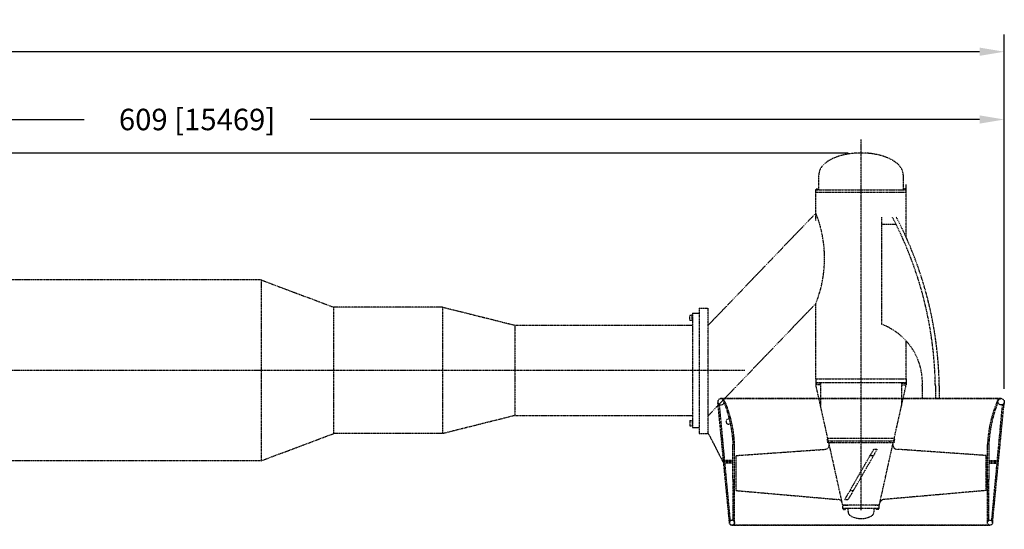
# Model space of a CAD drawing. Extents: x 2864 to 4137, y -10 to 1088.
# Drawn here: x 3708 to 4137, y 536 to 758 of the extents above; entities that cross this region are included whole.
import ezdxf

# ---------------------------------------------------------------- set-up
doc = ezdxf.new("R2010")
doc.units = 0
doc.header["$LTSCALE"] = 0.25
doc.header["$MEASUREMENT"] = 0
doc.linetypes.add('PHANTOM', pattern=[2.5, 1.25, -0.25, 0.25, -0.25, 0.25, -0.25])
doc.layers.get('DEFPOINTS').update_dxf_attribs({"linetype": 'CONTINUOUS'})
doc.layers.add('DIM', color=11, linetype='CONTINUOUS')
doc.layers.add('PHANTOM', color=5, linetype='PHANTOM')
doc.styles.add('SIMP', font='SIMPLEX.SHX')
doc.dimstyles.new('FAB', dxfattribs={"dimscale": 0, "dimtxt": 0.156, "dimasz": 0.18, "dimexe": 0.188, "dimexo": 0.094, "dimgap": 0.09, "dimtad": 0, "dimtih": 1, "dimtoh": 1, "dimdec": 4, "dimzin": 12, "dimdsep": 46, "dimlunit": 5, "dimtxsty": 'SIMP', "dimcen": 0, "dimclrd": 256, "dimclre": 256, "dimclrt": 256, "dimadec": 0, "dimazin": 0, "dimtfac": 1, "dimtdec": 1, "dimtofl": 0, "dimtmove": 0, "dimatfit": 3, "dimfxl": 0, "dimtolj": 1, "dimtzin": 12, "dimarcsym": 0})

# ---------------------------------------------------------------- blocks, each defined once
blk = doc.blocks.new('*D102')
at = {"layer": 'DEFPOINTS', "color": 0}
for p in [(4137.08, 714.85), (3528.06, 620.67), (4137.08, 591.82)]:
    blk.add_point(p, dxfattribs=at)
at = {"layer": 'DIM', "lineweight": -2}
for p, q in [((3528.06, 626.31), (3528.06, 722.35)), ((4137.08, 597.46), (4137.08, 722.35)), ((3538.86, 714.85), (3735.75, 714.85)), ((4126.28, 714.85), (3834.35, 714.85))]:
    blk.add_line(p, q, dxfattribs=at)
at = {"layer": 'DIM'}
for points in [[(3538.86, 716.65), (3538.86, 713.05), (3528.06, 714.85)], [(4126.28, 716.65), (4126.28, 713.05), (4137.08, 714.85)]]:
    blk.add_solid(points, dxfattribs=at)
at = {"layer": 'DIM', "insert": (3785.05, 714.85), "char_height": 9.36, "attachment_point": 5, "style": 'SIMP'}
blk.add_mtext('\\A1;609 [15469]', dxfattribs=at)
blk = doc.blocks.new('*D117')
at = {"layer": 'DEFPOINTS', "color": 0}
for p in [(4074.6, 700.25), (3239.58, 536.25), (3289.05, 536.25)]:
    blk.add_point(p, dxfattribs=at)
at = {"layer": 'DIM', "lineweight": -2}
for p, q in [((4068.96, 700.25), (3232.08, 700.25)), ((3239.58, 689.45), (3239.58, 628.83)), ((3239.58, 547.05), (3239.58, 603.77)), ((3283.41, 536.25), (3232.08, 536.25))]:
    blk.add_line(p, q, dxfattribs=at)
at = {"layer": 'DIM'}
for points in [[(3237.78, 689.45), (3241.38, 689.45), (3239.58, 700.25)], [(3237.78, 547.05), (3241.38, 547.05), (3239.58, 536.25)]]:
    blk.add_solid(points, dxfattribs=at)
at = {"layer": 'DIM', "insert": (3239.58, 616.3), "char_height": 9.36, "attachment_point": 5, "style": 'SIMP'}
blk.add_mtext('\\A1;164 [4166]', dxfattribs=at)
blk = doc.blocks.new('*D118')
at = {"layer": 'DEFPOINTS', "color": 0}
for p in [(4137.08, 744.38), (4137.08, 591.82), (3289.05, 536.25)]:
    blk.add_point(p, dxfattribs=at)
at = {"layer": 'DIM', "lineweight": -2}
for p, q in [((3289.05, 541.89), (3289.05, 751.88)), ((4137.08, 597.46), (4137.08, 751.88)), ((3299.85, 744.38), (3543.27, 744.38)), ((4126.28, 744.38), (3641.87, 744.38))]:
    blk.add_line(p, q, dxfattribs=at)
at = {"layer": 'DIM'}
for points in [[(3299.85, 746.18), (3299.85, 742.58), (3289.05, 744.38)], [(4126.28, 746.18), (4126.28, 742.58), (4137.08, 744.38)]]:
    blk.add_solid(points, dxfattribs=at)
at = {"layer": 'DIM', "insert": (3592.57, 744.38), "char_height": 9.36, "attachment_point": 5, "style": 'SIMP'}
blk.add_mtext('\\A1;848 [21540]', dxfattribs=at)

msp = doc.modelspace()

# ---------------------------------------------------------------- linework, layer by layer
at = {"layer": 'PHANTOM'}
for p, q in [((4074.59869, 544.5357), (4074.59825, 706.16138)), ((4056.2126, 684.16389), (4056.2126, 690.73032)), ((4092.98457, 690.73032), (4092.98457, 684.1639)), ((4054.89931, 684.16389), (4094.29785, 684.16389)), ((4054.89931, 683.17893), (4054.89931, 684.16389)), ((4054.89931, 684.16389), (4057.36172, 684.16389)), ((4054.89931, 683.17893), (4094.29786, 683.17893)), ((4054.89931, 670.77072), (4054.89931, 683.17893)), ((4055.02276, 684.16389), (4055.02276, 684.65637)), ((4055.02276, 684.65637), (4055.76083, 684.65637)), ((4055.76083, 684.16389), (4055.76083, 684.65637)), ((4093.43634, 684.1639), (4093.43634, 684.65638)), ((4094.17441, 684.65638), (4093.43634, 684.65638)), ((4094.17441, 684.1639), (4094.17441, 684.65638)), ((4094.29785, 663.45492), (4094.29785, 686.46214)), ((4094.29786, 683.17893), (4094.29785, 684.1639)), ((4007.99545, 625.21492), (4054.89931, 674.05393)), ((4083.5829, 672.32064), (4083.5829, 625.61066)), ((4089.97596, 669.03743), (4083.5829, 669.03743)), ((3813.00824, 644.91327), (3600.84292, 644.91327)), ((3813.00824, 644.91419), (3844.52707, 633.09463)), ((3813.00824, 644.91419), (3813.00824, 566.11711)), ((3844.52707, 633.09463), (3844.52707, 577.93667)), ((3892.07494, 633.09463), (3844.52707, 633.09463)), ((3892.07494, 633.09463), (3923.59377, 625.21492)), ((3892.07494, 633.09463), (3892.07494, 577.93667)), ((4004.0556, 632.63165), (4004.0556, 578.02139)), ((4004.0556, 632.63165), (4007.99545, 632.63165)), ((4007.99545, 585.81638), (4054.89931, 634.65539)), ((4007.99545, 578.02139), (4007.99545, 632.63165)), ((4054.89931, 601.82327), (4054.89931, 634.65539)), ((3999.98442, 629.63544), (4000.90372, 629.63544)), ((3999.98442, 627.36083), (3999.98442, 629.63544)), ((3999.98442, 627.36083), (4000.90372, 627.36083)), ((4000.90372, 627.18485), (4000.90372, 629.81142)), ((4000.90372, 629.81142), (4001.11384, 629.81142)), ((4000.90372, 627.18485), (4001.11384, 627.18485)), ((4001.11384, 630.46806), (4004.0556, 630.46806)), ((4001.11384, 630.46806), (4001.11384, 580.56324)), ((3923.59377, 625.21492), (3923.59377, 585.81638)), ((3923.59377, 625.21492), (4001.11384, 625.21492)), ((4094.29785, 601.82327), (4094.29785, 618.34709)), ((4023.96013, 605.51519), (3507.18322, 605.51519)), ((4054.89931, 601.82327), (4054.89931, 599.22097)), ((4054.89931, 601.82327), (4094.29785, 601.82327)), ((4094.29785, 601.82327), (4094.29785, 599.22097)), ((4054.89931, 600.18166), (4094.29785, 600.18166)), ((4054.89931, 600.18166), (4054.89931, 599.97154)), ((4056.86924, 599.97154), (4054.89931, 599.97154)), ((4056.2456, 593.19523), (4054.89931, 599.22097)), ((4055.0313, 599.97154), (4055.0313, 599.28338)), ((4056.73725, 599.28338), (4055.0313, 599.28338)), ((4056.73725, 599.97154), (4056.73725, 599.28338)), ((4056.86924, 600.18166), (4056.86924, 599.97154)), ((4056.90864, 600.18166), (4056.90864, 593.19523)), ((4092.28853, 600.18166), (4092.28853, 593.19523)), ((4092.28853, 600.18166), (4094.29785, 600.18166)), ((4092.32793, 599.97154), (4094.29785, 599.97154)), ((4092.45991, 599.28338), (4094.16587, 599.28338)), ((4092.95156, 593.19523), (4094.29785, 599.22097)), ((4094.16587, 599.97154), (4094.16587, 599.28338)), ((4094.29785, 600.18166), (4094.29785, 599.97154)), ((4101.32016, 598.77669), (4101.32016, 593.19523)), ((4107.01294, 598.77669), (4107.01294, 593.19523)), ((4108.71895, 598.77669), (4108.71895, 593.19523)), ((4135.698, 593.19523), (4013.49937, 593.19523)), ((4013.49942, 593.19523), (4135.698, 593.19523)), ((4060.11041, 575.89712), (4056.2456, 593.19523)), ((4056.90864, 593.19523), (4056.90864, 590.22763)), ((4089.08675, 575.89712), (4092.95156, 593.19523)), ((4092.28853, 593.19523), (4092.28853, 590.22763)), ((4012.18168, 591.40995), (4012.3303, 590.42358)), ((4017.23982, 539.06404), (4012.18168, 591.40995)), ((4012.86255, 590.5932), (4012.31713, 590.51102)), ((4017.61398, 539.97072), (4012.88716, 590.5807)), ((4131.58339, 539.97072), (4136.31022, 590.5807)), ((4131.95755, 539.06404), (4137.0157, 591.40995)), ((4136.33482, 590.5932), (4136.88025, 590.51102)), ((4137.0157, 591.40995), (4136.86707, 590.42358)), ((3923.59377, 585.81638), (3892.07494, 577.93667)), ((3923.59377, 585.81638), (4001.11384, 585.81638)), ((3999.98442, 583.67047), (4000.90372, 583.67047)), ((3999.98442, 583.67047), (3999.98442, 581.39586)), ((3999.98442, 581.39586), (4000.90372, 581.39586)), ((4000.90372, 583.84645), (4000.90372, 581.21988)), ((4000.90372, 583.84645), (4001.11384, 583.84645)), ((4000.90372, 581.21988), (4001.11384, 581.21988)), ((4001.11384, 580.56324), (4004.0556, 580.56324)), ((3813.00824, 566.11711), (3844.52707, 577.93667)), ((3892.07494, 577.93667), (3844.52707, 577.93667)), ((4004.0556, 578.02139), (4007.99545, 578.02139)), ((4007.99545, 578.0601), (4014.7473, 564.85879)), ((4060.17302, 575.5688), (4059.85051, 575.5073)), ((4060.16353, 573.8657), (4059.85051, 575.5073)), ((4089.08675, 575.89712), (4060.11041, 575.89712)), ((4060.32953, 574.74799), (4060.11041, 575.89712)), ((4088.86764, 574.74799), (4089.08675, 575.89712)), ((4089.02415, 575.5688), (4089.34666, 575.5073)), ((4089.03364, 573.8657), (4089.34666, 575.5073)), ((4018.75125, 573.33837), (4019.44073, 573.33837)), ((4018.75125, 557.89414), (4018.75125, 573.33837)), ((4018.75126, 573.33837), (4019.44073, 573.33837)), ((4018.75126, 557.89414), (4018.75126, 573.33837)), ((4019.44073, 557.89414), (4019.44073, 573.33837)), ((4019.44073, 557.89414), (4019.44073, 573.33837)), ((4020.09737, 568.39818), (4058.95499, 571.12193)), ((4060.32953, 574.74799), (4060.16353, 573.8657)), ((4060.36716, 574.74799), (4088.86764, 574.74799)), ((4060.68946, 573.50949), (4060.56285, 574.08013)), ((4060.56285, 574.08013), (4088.63431, 574.08013)), ((4066.6089, 546.82947), (4060.56285, 574.08013)), ((4062.05671, 574.08013), (4062.05671, 574.74799)), ((4067.52263, 549.23668), (4080.15809, 571.12193)), ((4069.03908, 549.23668), (4081.67454, 571.12193)), ((4080.15809, 571.12193), (4081.67454, 571.12193)), ((4082.58826, 546.82947), (4088.63431, 574.08013)), ((4087.14045, 574.08013), (4087.14045, 574.74799)), ((4088.86764, 574.74799), (4089.03364, 573.8657)), ((4129.10001, 568.39814), (4090.24222, 571.12191)), ((4130.44612, 573.33837), (4129.75665, 573.33837)), ((4129.75665, 557.89414), (4129.75665, 573.33837)), ((4130.44612, 557.89414), (4130.44612, 573.33837)), ((4020.09737, 553.14749), (4020.09737, 568.39818)), ((4078.58552, 568.39818), (4080.10198, 568.39818)), ((4129.10001, 553.1475), (4129.10001, 568.39814)), ((3813.00824, 566.11665), (3600.84292, 566.11665)), ((4018.75125, 566.16783), (4015.16725, 566.16783)), ((4018.75125, 565.61625), (4015.21876, 565.61625)), ((4018.75125, 565.06467), (4015.27028, 565.06467)), ((4130.44612, 566.16783), (4134.03013, 566.16783)), ((4130.44612, 565.61625), (4133.97861, 565.61625)), ((4130.44612, 565.06467), (4133.92709, 565.06467)), ((4018.75125, 557.89414), (4019.44073, 557.89414)), ((4018.75126, 557.89414), (4019.44073, 557.89414)), ((4018.88926, 540.09732), (4018.88915, 557.85585)), ((4018.88926, 540.09732), (4018.88915, 557.85585)), ((4019.44085, 539.09531), (4019.44073, 557.89414)), ((4019.44085, 539.09531), (4019.44073, 557.89414)), ((4129.75653, 539.09531), (4129.75665, 557.89414)), ((4130.44612, 557.89414), (4129.75665, 557.89414)), ((4130.30811, 540.09732), (4130.30823, 557.85585)), ((4020.09737, 553.14749), (4064.68074, 549.23668)), ((4069.78054, 553.14749), (4071.29699, 553.14749)), ((4129.10001, 553.1475), (4084.51644, 549.23667)), ((4066.6089, 546.82947), (4066.41521, 547.7025)), ((4082.58826, 546.82947), (4066.6089, 546.82947)), ((4066.71887, 545.34546), (4066.71887, 546.82947)), ((4066.71887, 546.82947), (4068.07221, 546.82947)), ((4082.47829, 545.34546), (4066.71887, 545.34546)), ((4066.84232, 545.2404), (4066.84232, 545.34546)), ((4067.52263, 549.23668), (4069.03908, 549.23668)), ((4067.90871, 545.2404), (4067.90871, 545.34546)), ((4068.29547, 546.82947), (4068.93504, 546.82947)), ((4068.93504, 543.96336), (4068.93504, 545.34546)), ((4080.26212, 543.96336), (4080.26212, 545.34546)), ((4080.7546, 546.82947), (4081.39417, 546.82947)), ((4081.28846, 545.2404), (4081.28846, 545.34546)), ((4081.61743, 546.82947), (4082.47829, 546.82947)), ((4082.35484, 545.2404), (4082.35484, 545.34546)), ((4082.47829, 545.34546), (4082.47829, 546.82947)), ((4066.84232, 545.2404), (4067.90871, 545.2404)), ((4066.9487, 544.88844), (4066.9487, 545.2404)), ((4066.9487, 544.88844), (4067.80233, 544.88844)), ((4067.80233, 544.88844), (4067.80233, 545.2404)), ((4082.35484, 545.2404), (4081.28846, 545.2404)), ((4081.39483, 544.88844), (4081.39483, 545.2404)), ((4082.24847, 544.88844), (4081.39483, 544.88844)), ((4082.24847, 544.88844), (4082.24847, 545.2404)), ((4017.64077, 539.97072), (4017.1018, 539.85084)), ((4017.64077, 539.97072), (4017.1018, 539.85084)), ((4018.34034, 538.03727), (4130.85704, 538.03727)), ((4130.85703, 538.03727), (4018.34034, 538.03727)), ((4018.88926, 540.09732), (4019.44084, 540.09733)), ((4018.88927, 540.09732), (4019.44085, 540.09733)), ((4130.30811, 540.09732), (4129.75653, 540.09733)), ((4131.55661, 539.97072), (4132.09558, 539.85084))]:
    msp.add_line(p, q, dxfattribs=at)
for centre, radius, start, end in [((4005.58116, 654.35466), 53.10689, 338.2266284, 21.7733716), ((4013.26288, 590.05279), 3.15133, 59.1608133, 85.6952339), ((3967.006, 571.31577), 52.45527, 2.2097918, 24.128368), ((4182.19138, 571.31577), 52.45527, 155.871632, 177.7902082), ((4135.93449, 590.05279), 3.15133, 94.3047661, 120.8391867), ((3961.30972, 570.50595), 57.60133, 2.8185237, 21.5817064), ((4187.88765, 570.50595), 57.60133, 158.4182936, 177.1814763)]:
    msp.add_arc(centre, radius, start, end, dxfattribs=at)
for centre, major_axis, start_param, end_param in [((3943.51581, 596.2691), (-0.03466, 163.51636), -1.555672289, -1.087260202), ((3945.22181, 596.2691), (-0.03793, 163.51636), -1.555692284, -1.087280197), ((4074.07103, 600.04416), (-19.28888, -19.28888), 2.309714005, 3.570814269), ((4135.69798, 591.81628), (-0.97506, 0.97506), 5.50033714, 11.783522448), ((4016.81281, 583.2203), (-0.78005, 0.78005), 5.336356649, 9.456908725), ((4058.7663, 573.0828), (-1.39295, 1.39295), 2.452128606, 4.14532231), ((4090.43092, 573.08278), (-1.39295, 1.39295), 0.567065241, 2.260258946), ((4064.49205, 547.27581), (-1.39295, -1.39295), 2.574525984, 3.831056702), ((4084.70513, 547.2758), (-1.39295, -1.39295), 4.022923504, 5.279454222), ((4071.10459, 543.96336), (-1.5341, 1.5341), 0.785398163, 1.865900851), ((4074.59858, 550.50929), (-6.78087, 6.78087), 1.865900851, 2.84648813), ((4078.09258, 543.96336), (-1.5341, -1.5341), 1.275691803, 2.35619449), ((4018.34034, 539.14043), (-0.78005, -0.78005), 1.570796327, 7.853981634)]:
    msp.add_ellipse(centre, major_axis=major_axis, ratio=1, start_param=start_param, end_param=end_param, dxfattribs=at)
at = {"layer": 'PHANTOM', "extrusion": (0, 0, -1)}
msp.add_ellipse((4013.4994, 591.81628), major_axis=(0.97506, 0.97506), ratio=1, start_param=5.50033714, end_param=11.783522448, dxfattribs=at)
msp.add_ellipse((4018.34034, 539.14043), major_axis=(0.78005, 0.78005), ratio=1, dxfattribs=at)
at = {"layer": 'PHANTOM'}
msp.add_ellipse((4130.85704, 539.14043), major_axis=(-0.78005, 0.78005), ratio=1, dxfattribs=at)
msp.add_open_spline([(4092.98457, 690.73032), (4092.98457, 691.39182), (4092.85414, 692.05248), (4092.35127, 693.32565), (4091.97998, 693.93835), (4090.54068, 695.68927), (4089.14793, 696.72517), (4085.67569, 698.46364), (4083.5747, 699.15369), (4079.01299, 700.0632), (4076.5542, 700.28158), (4071.66067, 700.215), (4069.22823, 699.93012), (4064.76726, 698.8968), (4062.74052, 698.14963), (4059.40109, 696.28506), (4058.08508, 695.16826), (4056.73502, 693.15615), (4056.40142, 692.3447), (4056.23281, 691.2535), (4056.2126, 690.99191), (4056.2126, 690.73032)], degree=3, knots=[3.14159284, 3.14159284, 3.14159284, 3.14159284, 3.336574612, 3.336574612, 3.531556384, 3.531556384, 3.926317493, 3.926317493, 4.332954276, 4.332954276, 4.739591058, 4.739591058, 5.146227841, 5.146227841, 5.552864623, 5.552864623, 5.959501405, 5.959501405, 6.206077961, 6.206077961, 6.283185493, 6.283185493, 6.283185493, 6.283185493], dxfattribs=at)

# ---------------------------------------------------------------- dimensions: what is measured, and where the dimension line sits
at = {"layer": 'DIM'}
for base, p1, picture, middle in [((4137.07693, 744.38486), (3289.0486, 536.25445), '*D118', (3592.56986, 744.38486)), ((4137.07693, 714.85353), (3528.05822, 620.66948), '*D102', (3785.0495, 714.85353))]:
    dim = msp.add_linear_dim(base=base, p1=p1, p2=(4137.07693, 591.81628), dimstyle='FAB', override={"dimscale": 60, "dimexe": 0.125, "dimtdec": 4, "dimtix": 1, "dimatfit": 0}, dxfattribs=at)
    dim.commit()
    dim.dimension.update_dxf_attribs({"geometry": picture, "text_midpoint": middle, "dimtype": 160})
dim = msp.add_linear_dim(base=(3239.577683, 536.254446), p1=(4074.59827, 700.251597), p2=(3289.048604, 536.254446), angle=90, dimstyle='FAB', override={"dimscale": 60, "dimexe": 0.125, "dimtdec": 4, "dimtix": 1, "dimatfit": 0}, dxfattribs=at)
dim.commit()
dim.dimension.update_dxf_attribs({"geometry": '*D117', "text_midpoint": (3239.577683, 616.302084), "dimtype": 160})

doc.saveas('drawing.dxf')
